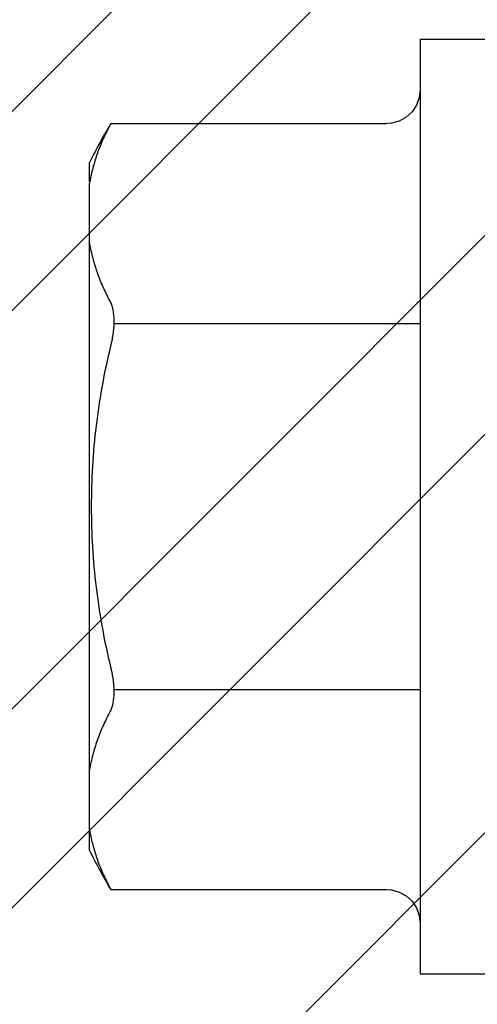
# Model space of a CAD drawing. Units: inches. Extents: x 87.7 to 98.4, y 44.9 to 56.8.
# Drawn here: x 96.6 to 96.8, y 49 to 49.5 of the extents above; entities that cross this region are included whole.
import ezdxf

# ---------------------------------------------------------------- set-up
doc = ezdxf.new("R2010")
doc.units = ezdxf.units.IN
doc.header["$MEASUREMENT"] = 0
doc.layers.add('Fastener', color=9, linetype='Continuous')
doc.layers.add('HATCH', color=8, linetype='Continuous', lineweight=0)

msp = doc.modelspace()

# ---------------------------------------------------------------- hatches: boundary and pattern name
at = {"layer": 'HATCH'}
h = msp.add_hatch(dxfattribs=at)
h.set_pattern_fill('ANSI32', color=8, scale=0.5, style=0)
h.set_pattern_definition([(45, (65.07660085183736, 83.09872696323814), (-0.1325825214724777, 0.1325825214724777), []), (45, (65.16498919933736, 83.09872696323814), (-0.1325825214724777, 0.1325825214724777), [])])
h.paths.add_polyline_path([(94.73854790931115, 49.73931246028938), (97.02314664415304, 49.73931246028938), (97.02314664415304, 45.73931246028938), (94.73854790931115, 45.73931246028938)])

# ---------------------------------------------------------------- linework, layer by layer
at = {"layer": 'Fastener', "linetype": 'Continuous'}
for p, q in [((96.80464664415305, 49.44681246029504), (96.80464664415305, 49.03181246029509)), ((96.80464664415305, 49.44681246029504), (96.83564664415304, 49.44681246029504)), ((96.80460723757527, 49.42428627496171), (96.80420444126416, 49.42085945607282)), ((96.66706216375306, 49.40931246029504), (96.66548884761973, 49.40621269007282)), ((96.66706216366418, 49.40931246029504), (96.78960735135306, 49.40931246029504)), ((96.65764664415306, 49.38365002758394), (96.65764664415306, 49.39201996029504)), ((96.65764664415306, 49.09569063647285), (96.65764664415306, 49.38293428411727)), ((96.65764664415306, 49.08660496029508), (96.65764664415306, 49.09497489300619)), ((96.66548884761973, 49.0724122305173), (96.66706216375306, 49.06931246029508)), ((96.66706216366418, 49.06931246029508), (96.78960735135306, 49.06931246029508)), ((96.80298016633083, 49.06110710393952), (96.80420444126416, 49.0577654645173)), ((96.80420444126416, 49.0577654645173), (96.80460723757527, 49.05433864562841)), ((96.80464664415305, 49.03181246029509), (96.83564664415304, 49.03181246029509))]:
    msp.add_line(p, q, dxfattribs=at)
at = {"layer": 'Fastener'}
for p, q in [((96.6684324633706, 49.32056518372289), (96.80464664415305, 49.32056518372289)), ((96.66843246338776, 49.15805973682714), (96.80464664415305, 49.15805973682714))]:
    msp.add_line(p, q, dxfattribs=at)
at = {"layer": 'Fastener', "linetype": 'Continuous'}
for points in [[(96.80420444126416, 49.42085945607282), (96.80298016633083, 49.4175178166506), (96.8010098149975, 49.41456647447282), (96.79839926828639, 49.41215912593949), (96.79529647015305, 49.41043312442838), (96.7918748117975, 49.4094847478506), (96.78960735135306, 49.40931237673949)], [(96.78960735135306, 49.06931254385064), (96.7918748117975, 49.06914017273952), (96.79529647015305, 49.06819179616174), (96.79839926828639, 49.06646579465064), (96.8010098149975, 49.0640584461173), (96.80298016633083, 49.06110710393952)]]:
    msp.add_lwpolyline(points, dxfattribs=at)
for centre, radius, start, end in [((96.9119765844197, 49.26475445038395), 0.2843942539999716, 149.4492441755001, 150.1485252522), ((96.91216269428637, 49.26464979616173), 0.2846077625333049, 150.1489013619001, 153.4147568947997), ((96.91216150019748, 49.21397511073951), 0.2846066885333049, 206.5853482274, 210.5499749845003)]:
    msp.add_arc(centre, radius, start, end, dxfattribs=at)
for points, knots in [([(96.66548884761973, 49.40621269007282), (96.66453582619751, 49.40432631700615), (96.66277808819751, 49.40052749362837), (96.66057930597529, 49.39471096051727), (96.65884621895307, 49.38885433847283), (96.6579941013975, 49.38490669238394), (96.65764664415306, 49.38293428411727)], [0, 0, 0, 0, 0.2572448222, 0.5089852198, 0.7562254249, 1, 1, 1, 1]), ([(96.65764664415306, 49.35605959602839), (96.65802877335307, 49.35389036567283), (96.65898360895306, 49.34954737638394), (96.66096597441972, 49.34311325967283), (96.66351212544195, 49.33673029478394), (96.66556029437528, 49.3325753715395), (96.66667345450861, 49.33051456420617)], [0, 0, 0, 0, 0.2429111331, 0.4897288721, 0.7416933064, 1, 1, 1, 1]), ([(96.66667345450861, 49.33051456420617), (96.66681119793084, 49.33025955807283), (96.66707231970862, 49.32971787967283), (96.66741020286418, 49.32884800127283), (96.66770468477529, 49.32789586322838), (96.6679529607753, 49.32686505127283), (96.66815337810863, 49.32575965220617), (96.66830378006418, 49.32458432371727), (96.66840299486418, 49.32334461571728), (96.66845015775306, 49.32204682322839), (96.66844435993085, 49.32069794438394), (96.6683657166864, 49.31881703025061), (96.6681340470864, 49.31639217225061), (96.66774443268639, 49.31394425345061), (96.66734141881973, 49.3119644215395), (96.66711067259752, 49.31097239842839), (96.66698840295307, 49.31047733447284)], [0, 0, 0, 0, 0.0425856588, 0.0882315519, 0.1370008481, 0.188912776, 0.2439304607, 0.301987352, 0.3629442245, 0.426604734, 0.4927462115, 0.5610897586, 0.7031607154, 0.8503710519, 0.9250729356, 1, 1, 1, 1]), ([(96.66698840295307, 49.31047733447284), (96.66555291713084, 49.30466512087283), (96.6630469106864, 49.2929472283395), (96.6603754098864, 49.27517585927284), (96.6587785657975, 49.25727556518395), (96.65824744681973, 49.23931243087284), (96.65877856886418, 49.22134929629507), (96.66037541677528, 49.20344901007284), (96.66304691584196, 49.18567766060618), (96.66555291997528, 49.1739597880284), (96.66698840295307, 49.16814758616174)], [0, 0, 0, 0, 0.1250002021, 0.2500003074, 0.3750002668, 0.5000002036, 0.6250001435, 0.7500001093, 0.8750000492, 1, 1, 1, 1]), ([(96.66698840295307, 49.16814758616174), (96.66711067255306, 49.16765252247285), (96.66734141868639, 49.16666050016174), (96.6677444327753, 49.16468066878396), (96.66813404650861, 49.16223274785062), (96.66836571744196, 49.15980788611729), (96.66844436015307, 49.15792696625063), (96.66845015775306, 49.15657808060618), (96.66840299290863, 49.15528027953951), (96.66830377361973, 49.15404056340618), (96.66815337419752, 49.15286523171729), (96.6679529554864, 49.1517598376284), (96.6677046782864, 49.1507290368284), (96.66741020033083, 49.14977690856173), (96.66707231841973, 49.14890703691729), (96.66681119753085, 49.14836536176173), (96.66667345450861, 49.14811035638396)], [0, 0, 0, 0, 0.0749270209, 0.1496288254, 0.2968392175, 0.4389104864, 0.507254227, 0.5733960438, 0.6370570171, 0.6980143434, 0.7560715648999999, 0.8110888897, 0.8630001506999999, 0.9117689289, 0.9574144698999999, 1, 1, 1, 1]), ([(96.66667345450861, 49.14811035638396), (96.66556029437528, 49.14604954900618), (96.66351212535307, 49.14189462562841), (96.66096597433085, 49.13551166065063), (96.65898360890861, 49.12907754398397), (96.65802877330862, 49.12473455482841), (96.65764664415306, 49.12256532456174)], [0, 0, 0, 0, 0.2583066992, 0.510271141, 0.7570888794, 1, 1, 1, 1]), ([(96.65764664415306, 49.09569063647285), (96.6579941013975, 49.0937182281173), (96.65884621899751, 49.08977058202841), (96.66057930601973, 49.08391395989508), (96.66277808824195, 49.07809742687286), (96.66453582619751, 49.07429860353952), (96.66548884761973, 49.0724122305173)], [0, 0, 0, 0, 0.2437745835, 0.4910147887, 0.7427551813, 1, 1, 1, 1])]:
    msp.add_open_spline(points, degree=3, knots=knots, dxfattribs=at)

doc.saveas('drawing.dxf')
